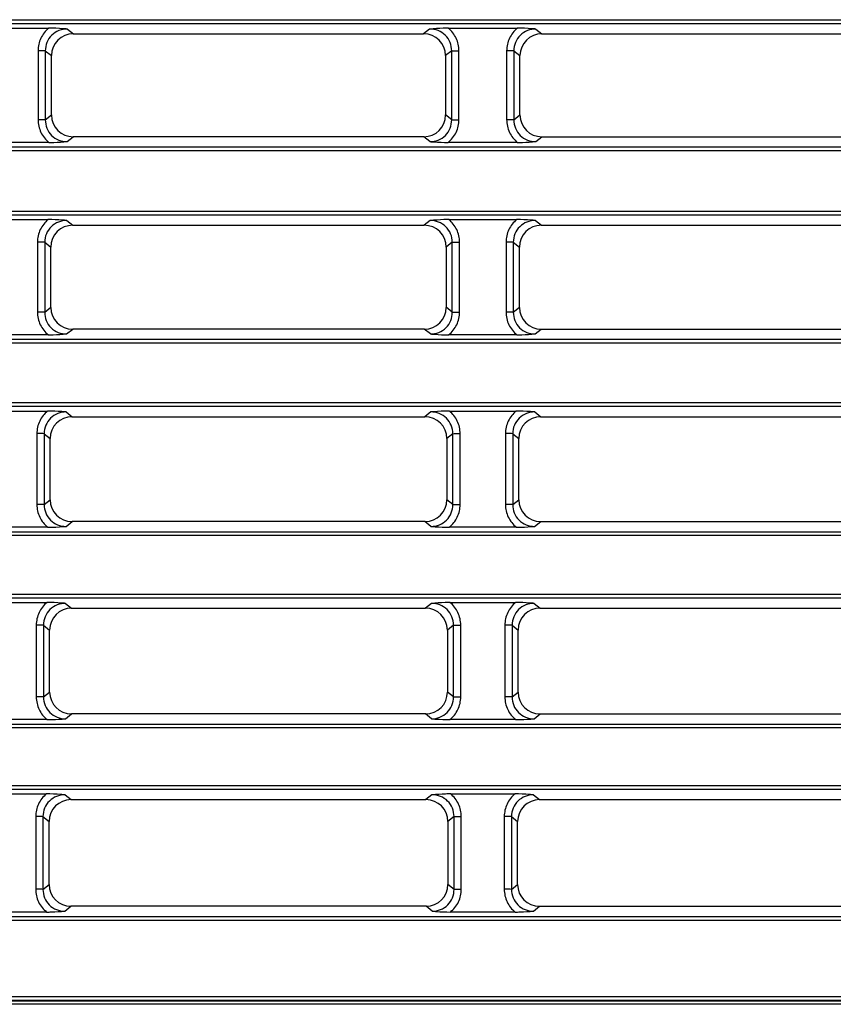
# Model space of a CAD drawing. Units: millimetres. Extents: x -477 to 364, y -7 to 587.
# Drawn here: x -223 to -212, y 108 to 122 of the extents above; entities that cross this region are included whole.
import ezdxf

# ---------------------------------------------------------------- set-up
doc = ezdxf.new("R2010")
doc.units = ezdxf.units.MM
doc.header["$LTSCALE"] = 32.67
doc.layers.get('0').update_dxf_attribs({"linetype": 'CONTINUOUS'})

msp = doc.modelspace()

# ---------------------------------------------------------------- linework, layer by layer
at = {"color": 7, "linetype": 'Continuous'}
for p, q in [((-229.2301, 121.5629), (-140.0931, 121.5629)), ((-229.2301, 121.5126), (-140.0931, 121.5126)), ((-223.2303, 121.4486), (-222.2929, 121.4486)), ((-222.0409, 121.4363), (-221.9594, 121.3715)), ((-217.1323, 121.4363), (-217.2138, 121.3715)), ((-216.8803, 121.4486), (-215.9429, 121.4486)), ((-215.6909, 121.4363), (-215.6094, 121.3715)), ((-221.9594, 121.3715), (-217.2138, 121.3715)), ((-215.6094, 121.3715), (-210.8638, 121.3715)), ((-222.4385, 121.1426), (-222.4385, 120.2082)), ((-222.34, 121.1412), (-222.34, 120.2067)), ((-222.34, 121.1412), (-222.2576, 121.0757)), ((-216.8332, 121.1412), (-216.9156, 121.0757)), ((-216.8332, 120.2067), (-216.8332, 121.1412)), ((-216.7347, 120.2082), (-216.7347, 121.1426)), ((-216.0885, 121.1426), (-216.0885, 120.2082)), ((-215.99, 121.1412), (-215.99, 120.2067)), ((-215.99, 121.1412), (-215.9076, 121.0757)), ((-222.2576, 120.2726), (-222.2576, 121.0757)), ((-216.9156, 121.0757), (-216.9156, 120.2726)), ((-215.9076, 120.2726), (-215.9076, 121.0757)), ((-222.34, 120.2067), (-222.2576, 120.2726)), ((-216.8332, 120.2067), (-216.9156, 120.2726)), ((-215.99, 120.2067), (-215.9076, 120.2726)), ((-222.0434, 119.9115), (-221.9612, 119.9771)), ((-217.212, 119.9771), (-221.9612, 119.9771)), ((-217.1298, 119.9115), (-217.212, 119.9771)), ((-215.6934, 119.9115), (-215.6112, 119.9771)), ((-215.6112, 119.9771), (-210.862, 119.9771)), ((-140.0848, 119.8351), (-229.2384, 119.8351)), ((-140.0848, 119.7865), (-229.2384, 119.7865)), ((-222.2904, 119.8996), (-223.2328, 119.8996)), ((-215.9404, 119.8996), (-216.8828, 119.8996)), ((-229.2423, 118.9693), (-140.0809, 118.9693)), ((-229.2423, 118.9189), (-140.0809, 118.9189)), ((-223.2223, 118.855), (-222.3009, 118.855)), ((-216.8723, 118.855), (-215.9509, 118.855)), ((-222.0489, 118.8426), (-221.9674, 118.7778)), ((-221.9674, 118.7778), (-217.2058, 118.7778)), ((-217.1243, 118.8426), (-217.2058, 118.7778)), ((-215.6989, 118.8426), (-215.6174, 118.7778)), ((-215.6174, 118.7778), (-210.8558, 118.7778)), ((-222.4465, 118.549), (-222.4465, 117.6018)), ((-222.348, 118.5476), (-222.348, 117.6003)), ((-222.348, 118.5476), (-222.2656, 118.482)), ((-222.2656, 117.6662), (-222.2656, 118.482)), ((-216.8252, 118.5476), (-216.9076, 118.482)), ((-216.9076, 118.482), (-216.9076, 117.6662)), ((-216.8252, 117.6003), (-216.8252, 118.5476)), ((-216.7267, 117.6018), (-216.7267, 118.549)), ((-216.0965, 118.549), (-216.0965, 117.6018)), ((-215.998, 118.5476), (-215.998, 117.6003)), ((-215.998, 118.5476), (-215.9156, 118.482)), ((-215.9156, 117.6662), (-215.9156, 118.482)), ((-222.348, 117.6003), (-222.2656, 117.6662)), ((-216.8252, 117.6003), (-216.9076, 117.6662)), ((-215.998, 117.6003), (-215.9156, 117.6662)), ((-222.2984, 117.2932), (-223.2248, 117.2932)), ((-222.0514, 117.3051), (-221.9692, 117.3707)), ((-217.204, 117.3707), (-221.9692, 117.3707)), ((-217.1218, 117.3051), (-217.204, 117.3707)), ((-215.9484, 117.2932), (-216.8748, 117.2932)), ((-215.7014, 117.3051), (-215.6192, 117.3707)), ((-215.6192, 117.3707), (-210.854, 117.3707)), ((-140.0726, 117.2287), (-229.2506, 117.2287)), ((-140.0726, 117.1801), (-229.2506, 117.1801)), ((-229.2544, 116.3757), (-140.0688, 116.3757)), ((-229.2544, 116.3253), (-140.0688, 116.3253)), ((-223.2143, 116.2613), (-222.3089, 116.2613)), ((-222.0569, 116.249), (-221.9754, 116.1842)), ((-221.9754, 116.1842), (-217.1978, 116.1842)), ((-217.1163, 116.249), (-217.1978, 116.1842)), ((-216.8643, 116.2613), (-215.9589, 116.2613)), ((-215.7069, 116.249), (-215.6254, 116.1842)), ((-215.6254, 116.1842), (-210.8478, 116.1842)), ((-222.4545, 115.9554), (-222.4545, 114.9954)), ((-222.356, 115.9539), (-222.356, 114.9939)), ((-222.356, 115.9539), (-222.2736, 115.8884)), ((-216.8172, 115.9539), (-216.8996, 115.8884)), ((-216.8172, 114.9939), (-216.8172, 115.9539)), ((-216.7187, 114.9954), (-216.7187, 115.9554)), ((-216.1045, 115.9554), (-216.1045, 114.9954)), ((-216.006, 115.9539), (-216.006, 114.9939)), ((-216.006, 115.9539), (-215.9236, 115.8884)), ((-222.2736, 115.0598), (-222.2736, 115.8884)), ((-216.8996, 115.8884), (-216.8996, 115.0598)), ((-215.9236, 115.0598), (-215.9236, 115.8884)), ((-222.356, 114.9939), (-222.2736, 115.0598)), ((-216.8172, 114.9939), (-216.8996, 115.0598)), ((-216.006, 114.9939), (-215.9236, 115.0598)), ((-222.0594, 114.6987), (-221.9772, 114.7643)), ((-217.196, 114.7643), (-221.9772, 114.7643)), ((-217.1138, 114.6987), (-217.196, 114.7643)), ((-215.7094, 114.6987), (-215.6272, 114.7643)), ((-215.6272, 114.7643), (-210.846, 114.7643)), ((-140.0604, 114.6223), (-229.2628, 114.6223)), ((-222.3064, 114.6868), (-223.2168, 114.6868)), ((-215.9564, 114.6868), (-216.8668, 114.6868)), ((-140.0604, 114.5737), (-229.2628, 114.5737)), ((-229.2665, 113.782), (-140.0567, 113.782)), ((-229.2665, 113.7316), (-140.0567, 113.7316)), ((-223.2063, 113.6677), (-222.3169, 113.6677)), ((-222.0649, 113.6554), (-221.9834, 113.5906)), ((-217.1083, 113.6554), (-217.1898, 113.5906)), ((-216.8563, 113.6677), (-215.9669, 113.6677)), ((-215.7149, 113.6554), (-215.6334, 113.5906)), ((-221.9834, 113.5906), (-217.1898, 113.5906)), ((-215.6334, 113.5906), (-210.8398, 113.5906)), ((-222.4625, 113.3617), (-222.4625, 112.389)), ((-222.364, 113.3603), (-222.364, 112.3875)), ((-222.364, 113.3603), (-222.2816, 113.2948)), ((-222.2816, 112.4534), (-222.2816, 113.2948)), ((-216.8092, 113.3603), (-216.8916, 113.2948)), ((-216.8916, 113.2948), (-216.8916, 112.4534)), ((-216.8092, 112.3875), (-216.8092, 113.3603)), ((-216.7107, 112.389), (-216.7107, 113.3617)), ((-216.1125, 113.3617), (-216.1125, 112.389)), ((-216.014, 113.3603), (-216.014, 112.3875)), ((-216.014, 113.3603), (-215.9316, 113.2948)), ((-215.9316, 112.4534), (-215.9316, 113.2948)), ((-222.364, 112.3875), (-222.2816, 112.4534)), ((-216.8092, 112.3875), (-216.8916, 112.4534)), ((-216.014, 112.3875), (-215.9316, 112.4534)), ((-222.3144, 112.0804), (-223.2088, 112.0804)), ((-222.0674, 112.0923), (-221.9853, 112.1579)), ((-217.188, 112.1579), (-221.9853, 112.1579)), ((-217.1058, 112.0923), (-217.188, 112.1579)), ((-215.9644, 112.0804), (-216.8588, 112.0804)), ((-215.7174, 112.0923), (-215.6353, 112.1579)), ((-215.6353, 112.1579), (-210.838, 112.1579)), ((-140.0482, 112.0159), (-229.275, 112.0159)), ((-140.0482, 111.9673), (-229.275, 111.9673)), ((-229.2787, 111.1884), (-140.0445, 111.1884)), ((-229.2787, 111.138), (-140.0445, 111.138)), ((-223.1983, 111.0741), (-222.3249, 111.0741)), ((-222.0729, 111.0617), (-221.9914, 110.9969)), ((-221.9914, 110.9969), (-217.1818, 110.9969)), ((-217.1003, 111.0617), (-217.1818, 110.9969)), ((-216.8483, 111.0741), (-215.9749, 111.0741)), ((-215.7229, 111.0617), (-215.6414, 110.9969)), ((-215.6414, 110.9969), (-210.8318, 110.9969)), ((-222.4705, 110.7681), (-222.4705, 109.7826)), ((-222.372, 110.7667), (-222.372, 109.7811)), ((-222.372, 110.7667), (-222.2896, 110.7011)), ((-216.8012, 110.7667), (-216.8836, 110.7011)), ((-216.8012, 109.7811), (-216.8012, 110.7667)), ((-216.7027, 109.7826), (-216.7027, 110.7681)), ((-216.1205, 110.7681), (-216.1205, 109.7826)), ((-216.022, 110.7667), (-216.022, 109.7811)), ((-216.022, 110.7667), (-215.9396, 110.7011)), ((-222.2896, 109.847), (-222.2896, 110.7011)), ((-216.8836, 110.7011), (-216.8836, 109.847)), ((-215.9396, 109.847), (-215.9396, 110.7011)), ((-222.372, 109.7811), (-222.2896, 109.847)), ((-216.8012, 109.7811), (-216.8836, 109.847)), ((-216.022, 109.7811), (-215.9396, 109.847)), ((-222.0754, 109.4859), (-221.9933, 109.5515)), ((-217.1799, 109.5515), (-221.9933, 109.5515)), ((-217.0978, 109.4859), (-217.1799, 109.5515)), ((-215.7254, 109.4859), (-215.6433, 109.5515)), ((-215.6433, 109.5515), (-210.8299, 109.5515)), ((-140.036, 109.4095), (-229.2872, 109.4095)), ((-222.3224, 109.4741), (-223.2008, 109.4741)), ((-215.9724, 109.4741), (-216.8508, 109.4741)), ((-140.036, 109.3609), (-229.2872, 109.3609)), ((-138.5112, 108.3245), (-230.812, 108.3245)), ((-138.3749, 108.2241), (-230.9483, 108.2241)), ((-138.5051, 108.2675), (-230.8181, 108.2675)), ((-138.5112, 108.2736), (-230.812, 108.2736))]:
    msp.add_line(p, q, dxfattribs=at)
for centre, major_axis, ratio, start_param, end_param in [((-221.953, 121.0693), (0.2524, -0.1745), 0.9776296, 2.1864624, 3.7360917), ((-217.2202, 121.0693), (0.2524, 0.1745), 0.9776296, -0.594499, 0.9551302), ((-215.603, 121.0693), (0.2524, -0.1745), 0.9776296, 2.1864624, 3.7360917), ((-221.953, 120.2808), (0.2299, 0.2054), 0.9730216, 2.4261594, 3.9697838), ((-217.2202, 120.2808), (0.2299, -0.2054), 0.9730216, -0.8281911, 0.7154333), ((-215.603, 120.2808), (0.2299, 0.2054), 0.9730216, 2.4261594, 3.9697838), ((-221.961, 118.4756), (0.2524, -0.1745), 0.9776296, 2.1864624, 3.7360917), ((-217.2122, 118.4756), (0.2524, 0.1745), 0.9776296, -0.594499, 0.9551302), ((-215.611, 118.4756), (0.2524, -0.1745), 0.9776296, 2.1864624, 3.7360917), ((-221.961, 117.6744), (0.2299, 0.2054), 0.9730216, 2.4261594, 3.9697838), ((-217.2122, 117.6744), (0.2299, -0.2054), 0.9730216, -0.8281911, 0.7154333), ((-215.611, 117.6744), (0.2299, 0.2054), 0.9730216, 2.4261594, 3.9697838), ((-221.969, 115.882), (0.2524, -0.1745), 0.9776296, 2.1864624, 3.7360917), ((-217.2042, 115.882), (0.2524, 0.1745), 0.9776296, -0.594499, 0.9551302), ((-215.619, 115.882), (0.2524, -0.1745), 0.9776296, 2.1864624, 3.7360917), ((-221.969, 115.068), (0.2299, 0.2054), 0.9730216, 2.4261594, 3.9697838), ((-217.2042, 115.068), (0.2299, -0.2054), 0.9730216, -0.8281911, 0.7154333), ((-215.619, 115.068), (0.2299, 0.2054), 0.9730216, 2.4261594, 3.9697838), ((-221.977, 113.2884), (0.2524, -0.1745), 0.9776296, 2.1864624, 3.7360917), ((-217.1962, 113.2884), (0.2524, 0.1745), 0.9776296, -0.594499, 0.9551302), ((-215.627, 113.2884), (0.2524, -0.1745), 0.9776296, 2.1864624, 3.7360917), ((-221.977, 112.4616), (0.2299, 0.2054), 0.9730216, 2.4261594, 3.9697838), ((-217.1962, 112.4616), (0.2299, -0.2054), 0.9730216, -0.8281911, 0.7154333), ((-215.627, 112.4616), (0.2299, 0.2054), 0.9730216, 2.4261594, 3.9697838), ((-221.985, 110.6947), (0.2524, -0.1745), 0.9776296, 2.1864624, 3.7360917), ((-217.1882, 110.6947), (0.2524, 0.1745), 0.9776296, -0.594499, 0.9551302), ((-215.635, 110.6947), (0.2524, -0.1745), 0.9776296, 2.1864624, 3.7360917), ((-221.985, 109.8552), (0.2299, 0.2054), 0.9730216, 2.4261594, 3.9697838), ((-217.1882, 109.8552), (0.2299, -0.2054), 0.9730216, -0.8281911, 0.7154333), ((-215.635, 109.8552), (0.2299, 0.2054), 0.9730216, 2.4261594, 3.9697838)]:
    msp.add_ellipse(centre, major_axis=major_axis, ratio=ratio, start_param=start_param, end_param=end_param, dxfattribs=at)
for points, knots in [([(-222.2929, 121.4486), (-222.3379, 121.4122), (-222.4126, 121.3179), (-222.4385, 121.2006), (-222.4385, 121.1426)], [0, 0, 0, 0, 0.4999675, 1, 1, 1, 1]), ([(-222.0409, 121.4363), (-222.0797, 121.4366), (-222.1582, 121.4224), (-222.2585, 121.3577), (-222.3254, 121.2586), (-222.3403, 121.18), (-222.34, 121.1412)], [0, 0, 0, 0, 0.2499126, 0.4998422, 0.7498654, 1, 1, 1, 1]), ([(-222.0409, 121.4363), (-222.0607, 121.4378), (-222.1445, 121.4443), (-222.2286, 121.4486), (-222.2929, 121.4486)], [0, 0, 0, 0, 0.2357215, 1, 1, 1, 1]), ([(-216.8803, 121.4486), (-216.9026, 121.4486), (-216.9867, 121.4471), (-217.0707, 121.4411), (-217.1323, 121.4363)], [0, 0, 0, 0, 0.2653868, 1, 1, 1, 1]), ([(-216.8332, 121.1412), (-216.8329, 121.18), (-216.8478, 121.2586), (-216.9147, 121.3576), (-217.015, 121.4224), (-217.0935, 121.4366), (-217.1323, 121.4363)], [0, 0, 0, 0, 0.2501163, 0.5001425, 0.7500895, 1, 1, 1, 1]), ([(-216.7347, 121.1426), (-216.7347, 121.2006), (-216.7606, 121.3179), (-216.8353, 121.4122), (-216.8803, 121.4486)], [0, 0, 0, 0, 0.5000174, 1, 1, 1, 1]), ([(-215.9429, 121.4486), (-215.9879, 121.4122), (-216.0626, 121.3179), (-216.0885, 121.2006), (-216.0885, 121.1426)], [0, 0, 0, 0, 0.4999675, 1, 1, 1, 1]), ([(-215.6909, 121.4363), (-215.7297, 121.4366), (-215.8082, 121.4224), (-215.9085, 121.3577), (-215.9754, 121.2586), (-215.9903, 121.18), (-215.99, 121.1412)], [0, 0, 0, 0, 0.2499126, 0.4998422, 0.7498654, 1, 1, 1, 1]), ([(-215.6909, 121.4363), (-215.7107, 121.4378), (-215.7945, 121.4443), (-215.8786, 121.4486), (-215.9429, 121.4486)], [0, 0, 0, 0, 0.2357229, 1, 1, 1, 1]), ([(-222.34, 121.1412), (-222.3514, 121.1423), (-222.3843, 121.142), (-222.4171, 121.1426), (-222.4385, 121.1426)], [0, 0, 0, 0, 0.3473445, 1, 1, 1, 1]), ([(-216.8332, 121.1412), (-216.8218, 121.1423), (-216.7889, 121.142), (-216.7561, 121.1426), (-216.7347, 121.1426)], [0, 0, 0, 0, 0.3473443, 1, 1, 1, 1]), ([(-215.99, 121.1412), (-216.0014, 121.1423), (-216.0343, 121.142), (-216.0671, 121.1426), (-216.0885, 121.1426)], [0, 0, 0, 0, 0.3473445, 1, 1, 1, 1]), ([(-222.34, 120.2067), (-222.3514, 120.2078), (-222.3843, 120.2076), (-222.4171, 120.2082), (-222.4385, 120.2082)], [0, 0, 0, 0, 0.3473445, 1, 1, 1, 1]), ([(-222.4385, 120.2082), (-222.4385, 120.1496), (-222.4123, 120.031), (-222.3363, 119.936), (-222.2904, 119.8996)], [0, 0, 0, 0, 0.5000573, 1, 1, 1, 1]), ([(-222.34, 120.2067), (-222.3404, 120.1681), (-222.3259, 120.0898), (-222.2601, 119.9906), (-222.1604, 119.9255), (-222.082, 119.9112), (-222.0434, 119.9115)], [0, 0, 0, 0, 0.2497856, 0.4997672, 0.7498522, 1, 1, 1, 1]), ([(-217.1298, 119.9115), (-217.0912, 119.9112), (-217.0129, 119.9255), (-216.9131, 119.9906), (-216.8473, 120.0898), (-216.8328, 120.1681), (-216.8332, 120.2067)], [0, 0, 0, 0, 0.2500694, 0.500146, 0.750144, 1, 1, 1, 1]), ([(-216.8828, 119.8996), (-216.8369, 119.936), (-216.7609, 120.031), (-216.7347, 120.1496), (-216.7347, 120.2082)], [0, 0, 0, 0, 0.4998987, 1, 1, 1, 1]), ([(-216.8332, 120.2067), (-216.8218, 120.2078), (-216.7889, 120.2076), (-216.7561, 120.2082), (-216.7347, 120.2082)], [0, 0, 0, 0, 0.3473445, 1, 1, 1, 1]), ([(-215.99, 120.2067), (-216.0014, 120.2078), (-216.0343, 120.2076), (-216.0671, 120.2082), (-216.0885, 120.2082)], [0, 0, 0, 0, 0.3473445, 1, 1, 1, 1]), ([(-216.0885, 120.2082), (-216.0885, 120.1496), (-216.0623, 120.031), (-215.9863, 119.936), (-215.9404, 119.8996)], [0, 0, 0, 0, 0.5000573, 1, 1, 1, 1]), ([(-215.99, 120.2067), (-215.9904, 120.1681), (-215.9759, 120.0898), (-215.9101, 119.9906), (-215.8104, 119.9255), (-215.732, 119.9112), (-215.6934, 119.9115)], [0, 0, 0, 0, 0.2497856, 0.4997672, 0.7498522, 1, 1, 1, 1]), ([(-222.2904, 119.8996), (-222.2686, 119.8996), (-222.1861, 119.9011), (-222.1038, 119.9067), (-222.0434, 119.9115)], [0, 0, 0, 0, 0.2650843, 1, 1, 1, 1]), ([(-217.1298, 119.9115), (-217.1105, 119.91), (-217.0283, 119.9037), (-216.9458, 119.8996), (-216.8828, 119.8996)], [0, 0, 0, 0, 0.2356416, 1, 1, 1, 1]), ([(-215.9404, 119.8996), (-215.9186, 119.8996), (-215.8361, 119.9011), (-215.7538, 119.9067), (-215.6934, 119.9115)], [0, 0, 0, 0, 0.2650843, 1, 1, 1, 1]), ([(-222.3009, 118.855), (-222.3459, 118.8185), (-222.4206, 118.7243), (-222.4465, 118.6069), (-222.4465, 118.549)], [0, 0, 0, 0, 0.4999675, 1, 1, 1, 1]), ([(-222.0489, 118.8426), (-222.0687, 118.8442), (-222.1525, 118.8506), (-222.2366, 118.855), (-222.3009, 118.855)], [0, 0, 0, 0, 0.2357215, 1, 1, 1, 1]), ([(-216.8723, 118.855), (-216.8946, 118.855), (-216.9787, 118.8534), (-217.0627, 118.8475), (-217.1243, 118.8426)], [0, 0, 0, 0, 0.2653867, 1, 1, 1, 1]), ([(-216.7267, 118.549), (-216.7267, 118.6069), (-216.7526, 118.7243), (-216.8273, 118.8185), (-216.8723, 118.855)], [0, 0, 0, 0, 0.5000174, 1, 1, 1, 1]), ([(-215.9509, 118.855), (-215.9959, 118.8185), (-216.0706, 118.7243), (-216.0965, 118.6069), (-216.0965, 118.549)], [0, 0, 0, 0, 0.4999675, 1, 1, 1, 1]), ([(-215.6989, 118.8426), (-215.7187, 118.8442), (-215.8025, 118.8506), (-215.8866, 118.855), (-215.9509, 118.855)], [0, 0, 0, 0, 0.2357229, 1, 1, 1, 1]), ([(-222.0489, 118.8426), (-222.0877, 118.843), (-222.1662, 118.8287), (-222.2665, 118.764), (-222.3334, 118.665), (-222.3483, 118.5864), (-222.348, 118.5476)], [0, 0, 0, 0, 0.2499126, 0.4998422, 0.7498654, 1, 1, 1, 1]), ([(-216.8252, 118.5476), (-216.8249, 118.5864), (-216.8398, 118.665), (-216.9067, 118.764), (-217.007, 118.8287), (-217.0855, 118.843), (-217.1243, 118.8426)], [0, 0, 0, 0, 0.2501163, 0.5001425, 0.7500895, 1, 1, 1, 1]), ([(-215.6989, 118.8426), (-215.7377, 118.843), (-215.8162, 118.8287), (-215.9165, 118.764), (-215.9834, 118.665), (-215.9983, 118.5864), (-215.998, 118.5476)], [0, 0, 0, 0, 0.2499126, 0.4998422, 0.7498654, 1, 1, 1, 1]), ([(-222.348, 118.5476), (-222.3594, 118.5487), (-222.3923, 118.5484), (-222.4251, 118.549), (-222.4465, 118.549)], [0, 0, 0, 0, 0.3473445, 1, 1, 1, 1]), ([(-216.8252, 118.5476), (-216.8138, 118.5487), (-216.7809, 118.5484), (-216.7481, 118.549), (-216.7267, 118.549)], [0, 0, 0, 0, 0.3473443, 1, 1, 1, 1]), ([(-215.998, 118.5476), (-216.0094, 118.5487), (-216.0423, 118.5484), (-216.0751, 118.549), (-216.0965, 118.549)], [0, 0, 0, 0, 0.3473445, 1, 1, 1, 1]), ([(-222.348, 117.6003), (-222.3594, 117.6014), (-222.3923, 117.6012), (-222.4251, 117.6018), (-222.4465, 117.6018)], [0, 0, 0, 0, 0.3473445, 1, 1, 1, 1]), ([(-222.4465, 117.6018), (-222.4465, 117.5432), (-222.4203, 117.4246), (-222.3443, 117.3296), (-222.2984, 117.2932)], [0, 0, 0, 0, 0.5000573, 1, 1, 1, 1]), ([(-222.348, 117.6003), (-222.3484, 117.5617), (-222.3339, 117.4834), (-222.2681, 117.3842), (-222.1684, 117.3191), (-222.09, 117.3048), (-222.0514, 117.3051)], [0, 0, 0, 0, 0.2497856, 0.4997672, 0.7498522, 1, 1, 1, 1]), ([(-217.1218, 117.3051), (-217.0832, 117.3048), (-217.0049, 117.3191), (-216.9051, 117.3842), (-216.8393, 117.4834), (-216.8248, 117.5617), (-216.8252, 117.6003)], [0, 0, 0, 0, 0.2500694, 0.500146, 0.750144, 1, 1, 1, 1]), ([(-216.8748, 117.2932), (-216.8289, 117.3296), (-216.7529, 117.4246), (-216.7267, 117.5432), (-216.7267, 117.6018)], [0, 0, 0, 0, 0.4998987, 1, 1, 1, 1]), ([(-216.8252, 117.6003), (-216.8138, 117.6014), (-216.7809, 117.6012), (-216.7481, 117.6018), (-216.7267, 117.6018)], [0, 0, 0, 0, 0.3473445, 1, 1, 1, 1]), ([(-215.998, 117.6003), (-216.0094, 117.6014), (-216.0423, 117.6012), (-216.0751, 117.6018), (-216.0965, 117.6018)], [0, 0, 0, 0, 0.3473445, 1, 1, 1, 1]), ([(-216.0965, 117.6018), (-216.0965, 117.5432), (-216.0703, 117.4246), (-215.9943, 117.3296), (-215.9484, 117.2932)], [0, 0, 0, 0, 0.5000573, 1, 1, 1, 1]), ([(-215.998, 117.6003), (-215.9984, 117.5617), (-215.9839, 117.4834), (-215.9181, 117.3842), (-215.8184, 117.3191), (-215.74, 117.3048), (-215.7014, 117.3051)], [0, 0, 0, 0, 0.2497856, 0.4997672, 0.7498522, 1, 1, 1, 1]), ([(-222.2984, 117.2932), (-222.2766, 117.2932), (-222.1941, 117.2947), (-222.1118, 117.3003), (-222.0514, 117.3051)], [0, 0, 0, 0, 0.2650844, 1, 1, 1, 1]), ([(-217.1218, 117.3051), (-217.1025, 117.3036), (-217.0203, 117.2973), (-216.9378, 117.2932), (-216.8748, 117.2932)], [0, 0, 0, 0, 0.2356416, 1, 1, 1, 1]), ([(-215.9484, 117.2932), (-215.9266, 117.2932), (-215.8441, 117.2947), (-215.7618, 117.3003), (-215.7014, 117.3051)], [0, 0, 0, 0, 0.2650843, 1, 1, 1, 1]), ([(-222.3089, 116.2613), (-222.3539, 116.2249), (-222.4286, 116.1306), (-222.4545, 116.0133), (-222.4545, 115.9554)], [0, 0, 0, 0, 0.4999675, 1, 1, 1, 1]), ([(-222.0569, 116.249), (-222.0957, 116.2493), (-222.1742, 116.2351), (-222.2745, 116.1704), (-222.3414, 116.0713), (-222.3563, 115.9927), (-222.356, 115.9539)], [0, 0, 0, 0, 0.2499126, 0.4998422, 0.7498654, 1, 1, 1, 1]), ([(-222.0569, 116.249), (-222.0767, 116.2506), (-222.1605, 116.257), (-222.2446, 116.2613), (-222.3089, 116.2613)], [0, 0, 0, 0, 0.2357215, 1, 1, 1, 1]), ([(-216.8643, 116.2613), (-216.8866, 116.2613), (-216.9707, 116.2598), (-217.0547, 116.2539), (-217.1163, 116.249)], [0, 0, 0, 0, 0.2653867, 1, 1, 1, 1]), ([(-216.8172, 115.9539), (-216.8169, 115.9927), (-216.8318, 116.0713), (-216.8987, 116.1704), (-216.999, 116.2351), (-217.0775, 116.2493), (-217.1163, 116.249)], [0, 0, 0, 0, 0.2501163, 0.5001425, 0.7500895, 1, 1, 1, 1]), ([(-216.7187, 115.9554), (-216.7187, 116.0133), (-216.7446, 116.1306), (-216.8193, 116.2249), (-216.8643, 116.2613)], [0, 0, 0, 0, 0.5000174, 1, 1, 1, 1]), ([(-215.9589, 116.2613), (-216.0039, 116.2249), (-216.0786, 116.1306), (-216.1045, 116.0133), (-216.1045, 115.9554)], [0, 0, 0, 0, 0.4999675, 1, 1, 1, 1]), ([(-215.7069, 116.249), (-215.7457, 116.2493), (-215.8242, 116.2351), (-215.9245, 116.1704), (-215.9914, 116.0713), (-216.0063, 115.9927), (-216.006, 115.9539)], [0, 0, 0, 0, 0.2499126, 0.4998422, 0.7498654, 1, 1, 1, 1]), ([(-215.7069, 116.249), (-215.7267, 116.2506), (-215.8105, 116.257), (-215.8946, 116.2613), (-215.9589, 116.2613)], [0, 0, 0, 0, 0.2357217, 1, 1, 1, 1]), ([(-222.356, 115.9539), (-222.3674, 115.9551), (-222.4003, 115.9548), (-222.4331, 115.9554), (-222.4545, 115.9554)], [0, 0, 0, 0, 0.3473445, 1, 1, 1, 1]), ([(-216.8172, 115.9539), (-216.8058, 115.9551), (-216.7729, 115.9548), (-216.7401, 115.9554), (-216.7187, 115.9554)], [0, 0, 0, 0, 0.3473443, 1, 1, 1, 1]), ([(-216.006, 115.9539), (-216.0174, 115.9551), (-216.0503, 115.9548), (-216.0831, 115.9554), (-216.1045, 115.9554)], [0, 0, 0, 0, 0.3473445, 1, 1, 1, 1]), ([(-222.356, 114.9939), (-222.3674, 114.995), (-222.4003, 114.9948), (-222.4331, 114.9954), (-222.4545, 114.9954)], [0, 0, 0, 0, 0.3473445, 1, 1, 1, 1]), ([(-222.4545, 114.9954), (-222.4545, 114.9368), (-222.4283, 114.8182), (-222.3523, 114.7232), (-222.3064, 114.6868)], [0, 0, 0, 0, 0.5000573, 1, 1, 1, 1]), ([(-222.356, 114.9939), (-222.3564, 114.9553), (-222.3419, 114.877), (-222.2761, 114.7778), (-222.1764, 114.7127), (-222.098, 114.6984), (-222.0594, 114.6987)], [0, 0, 0, 0, 0.2497856, 0.4997672, 0.7498522, 1, 1, 1, 1]), ([(-217.1138, 114.6987), (-217.0752, 114.6984), (-216.9969, 114.7127), (-216.8971, 114.7778), (-216.8313, 114.877), (-216.8168, 114.9553), (-216.8172, 114.9939)], [0, 0, 0, 0, 0.2500694, 0.500146, 0.750144, 1, 1, 1, 1]), ([(-216.8668, 114.6868), (-216.8209, 114.7232), (-216.7449, 114.8182), (-216.7187, 114.9368), (-216.7187, 114.9954)], [0, 0, 0, 0, 0.4998987, 1, 1, 1, 1]), ([(-216.8172, 114.9939), (-216.8058, 114.995), (-216.7729, 114.9948), (-216.7401, 114.9954), (-216.7187, 114.9954)], [0, 0, 0, 0, 0.3473445, 1, 1, 1, 1]), ([(-216.006, 114.9939), (-216.0174, 114.995), (-216.0503, 114.9948), (-216.0831, 114.9954), (-216.1045, 114.9954)], [0, 0, 0, 0, 0.3473445, 1, 1, 1, 1]), ([(-216.1045, 114.9954), (-216.1045, 114.9368), (-216.0783, 114.8182), (-216.0023, 114.7232), (-215.9564, 114.6868)], [0, 0, 0, 0, 0.5000573, 1, 1, 1, 1]), ([(-216.006, 114.9939), (-216.0064, 114.9553), (-215.9919, 114.877), (-215.9261, 114.7778), (-215.8264, 114.7127), (-215.748, 114.6984), (-215.7094, 114.6987)], [0, 0, 0, 0, 0.2497856, 0.4997672, 0.7498522, 1, 1, 1, 1]), ([(-222.3064, 114.6868), (-222.2846, 114.6868), (-222.2021, 114.6883), (-222.1198, 114.694), (-222.0594, 114.6987)], [0, 0, 0, 0, 0.2650844, 1, 1, 1, 1]), ([(-217.1138, 114.6987), (-217.0945, 114.6972), (-217.0123, 114.6909), (-216.9298, 114.6868), (-216.8668, 114.6868)], [0, 0, 0, 0, 0.2356416, 1, 1, 1, 1]), ([(-215.9564, 114.6868), (-215.9346, 114.6868), (-215.8521, 114.6883), (-215.7698, 114.694), (-215.7094, 114.6987)], [0, 0, 0, 0, 0.2650843, 1, 1, 1, 1]), ([(-222.3169, 113.6677), (-222.3619, 113.6313), (-222.4366, 113.537), (-222.4625, 113.4196), (-222.4625, 113.3617)], [0, 0, 0, 0, 0.4999675, 1, 1, 1, 1]), ([(-222.0649, 113.6554), (-222.1037, 113.6557), (-222.1822, 113.6415), (-222.2825, 113.5767), (-222.3494, 113.4777), (-222.3643, 113.3991), (-222.364, 113.3603)], [0, 0, 0, 0, 0.2499126, 0.4998422, 0.7498654, 1, 1, 1, 1]), ([(-222.0649, 113.6554), (-222.0847, 113.6569), (-222.1685, 113.6634), (-222.2526, 113.6677), (-222.3169, 113.6677)], [0, 0, 0, 0, 0.2357216, 1, 1, 1, 1]), ([(-216.8563, 113.6677), (-216.8786, 113.6677), (-216.9627, 113.6662), (-217.0467, 113.6602), (-217.1083, 113.6554)], [0, 0, 0, 0, 0.2653867, 1, 1, 1, 1]), ([(-216.8092, 113.3603), (-216.8089, 113.3991), (-216.8238, 113.4777), (-216.8907, 113.5767), (-216.991, 113.6415), (-217.0695, 113.6557), (-217.1083, 113.6554)], [0, 0, 0, 0, 0.2501163, 0.5001425, 0.7500895, 1, 1, 1, 1]), ([(-216.7107, 113.3617), (-216.7107, 113.4196), (-216.7366, 113.537), (-216.8113, 113.6313), (-216.8563, 113.6677)], [0, 0, 0, 0, 0.5000174, 1, 1, 1, 1]), ([(-215.9669, 113.6677), (-216.0119, 113.6313), (-216.0866, 113.537), (-216.1125, 113.4196), (-216.1125, 113.3617)], [0, 0, 0, 0, 0.4999675, 1, 1, 1, 1]), ([(-215.7149, 113.6554), (-215.7537, 113.6557), (-215.8322, 113.6415), (-215.9325, 113.5767), (-215.9994, 113.4777), (-216.0143, 113.3991), (-216.014, 113.3603)], [0, 0, 0, 0, 0.2499126, 0.4998422, 0.7498654, 1, 1, 1, 1]), ([(-215.7149, 113.6554), (-215.7347, 113.6569), (-215.8185, 113.6634), (-215.9026, 113.6677), (-215.9669, 113.6677)], [0, 0, 0, 0, 0.2357217, 1, 1, 1, 1]), ([(-222.364, 113.3603), (-222.3754, 113.3614), (-222.4083, 113.3611), (-222.4411, 113.3617), (-222.4625, 113.3617)], [0, 0, 0, 0, 0.3473445, 1, 1, 1, 1]), ([(-216.8092, 113.3603), (-216.7978, 113.3614), (-216.7649, 113.3611), (-216.7321, 113.3617), (-216.7107, 113.3617)], [0, 0, 0, 0, 0.3473443, 1, 1, 1, 1]), ([(-216.014, 113.3603), (-216.0254, 113.3614), (-216.0583, 113.3611), (-216.0911, 113.3617), (-216.1125, 113.3617)], [0, 0, 0, 0, 0.3473445, 1, 1, 1, 1]), ([(-222.364, 112.3875), (-222.3754, 112.3887), (-222.4083, 112.3884), (-222.4411, 112.389), (-222.4625, 112.389)], [0, 0, 0, 0, 0.3473445, 1, 1, 1, 1]), ([(-222.4625, 112.389), (-222.4625, 112.3304), (-222.4363, 112.2118), (-222.3603, 112.1168), (-222.3144, 112.0804)], [0, 0, 0, 0, 0.5000573, 1, 1, 1, 1]), ([(-222.364, 112.3875), (-222.3644, 112.3489), (-222.3499, 112.2706), (-222.2841, 112.1714), (-222.1844, 112.1063), (-222.106, 112.092), (-222.0674, 112.0923)], [0, 0, 0, 0, 0.2497856, 0.4997672, 0.7498522, 1, 1, 1, 1]), ([(-217.1058, 112.0923), (-217.0672, 112.092), (-216.9889, 112.1063), (-216.8891, 112.1714), (-216.8233, 112.2706), (-216.8088, 112.3489), (-216.8092, 112.3875)], [0, 0, 0, 0, 0.2500694, 0.500146, 0.750144, 1, 1, 1, 1]), ([(-216.8588, 112.0804), (-216.8129, 112.1168), (-216.7369, 112.2118), (-216.7107, 112.3304), (-216.7107, 112.389)], [0, 0, 0, 0, 0.4998987, 1, 1, 1, 1]), ([(-216.8092, 112.3875), (-216.7978, 112.3887), (-216.7649, 112.3884), (-216.7321, 112.389), (-216.7107, 112.389)], [0, 0, 0, 0, 0.3473445, 1, 1, 1, 1]), ([(-216.014, 112.3875), (-216.0254, 112.3887), (-216.0583, 112.3884), (-216.0911, 112.389), (-216.1125, 112.389)], [0, 0, 0, 0, 0.3473445, 1, 1, 1, 1]), ([(-216.1125, 112.389), (-216.1125, 112.3304), (-216.0863, 112.2118), (-216.0103, 112.1168), (-215.9644, 112.0804)], [0, 0, 0, 0, 0.5000573, 1, 1, 1, 1]), ([(-216.014, 112.3875), (-216.0144, 112.3489), (-215.9999, 112.2706), (-215.9341, 112.1714), (-215.8344, 112.1063), (-215.756, 112.092), (-215.7174, 112.0923)], [0, 0, 0, 0, 0.2497856, 0.4997672, 0.7498522, 1, 1, 1, 1]), ([(-222.3144, 112.0804), (-222.2926, 112.0804), (-222.2101, 112.0819), (-222.1278, 112.0876), (-222.0674, 112.0923)], [0, 0, 0, 0, 0.2650844, 1, 1, 1, 1]), ([(-217.1058, 112.0923), (-217.0865, 112.0908), (-217.0042, 112.0845), (-216.9218, 112.0804), (-216.8588, 112.0804)], [0, 0, 0, 0, 0.2356416, 1, 1, 1, 1]), ([(-215.9644, 112.0804), (-215.9426, 112.0804), (-215.8601, 112.0819), (-215.7778, 112.0876), (-215.7174, 112.0923)], [0, 0, 0, 0, 0.2650843, 1, 1, 1, 1]), ([(-222.3249, 111.0741), (-222.3699, 111.0376), (-222.4446, 110.9434), (-222.4705, 110.826), (-222.4705, 110.7681)], [0, 0, 0, 0, 0.4999675, 1, 1, 1, 1]), ([(-222.0729, 111.0617), (-222.1117, 111.062), (-222.1902, 111.0478), (-222.2905, 110.9831), (-222.3574, 110.8841), (-222.3723, 110.8055), (-222.372, 110.7667)], [0, 0, 0, 0, 0.2499126, 0.4998422, 0.7498654, 1, 1, 1, 1]), ([(-222.0729, 111.0617), (-222.0927, 111.0633), (-222.1765, 111.0697), (-222.2606, 111.0741), (-222.3249, 111.0741)], [0, 0, 0, 0, 0.2357216, 1, 1, 1, 1]), ([(-216.8483, 111.0741), (-216.8706, 111.0741), (-216.9547, 111.0725), (-217.0387, 111.0666), (-217.1003, 111.0617)], [0, 0, 0, 0, 0.2653867, 1, 1, 1, 1]), ([(-216.8012, 110.7667), (-216.8009, 110.8054), (-216.8158, 110.8841), (-216.8827, 110.9831), (-216.983, 111.0478), (-217.0615, 111.062), (-217.1003, 111.0617)], [0, 0, 0, 0, 0.2501163, 0.5001425, 0.7500895, 1, 1, 1, 1]), ([(-216.7027, 110.7681), (-216.7027, 110.826), (-216.7286, 110.9434), (-216.8033, 111.0376), (-216.8483, 111.0741)], [0, 0, 0, 0, 0.5000174, 1, 1, 1, 1]), ([(-215.9749, 111.0741), (-216.0199, 111.0376), (-216.0946, 110.9434), (-216.1205, 110.826), (-216.1205, 110.7681)], [0, 0, 0, 0, 0.4999675, 1, 1, 1, 1]), ([(-215.7229, 111.0617), (-215.7617, 111.062), (-215.8402, 111.0478), (-215.9405, 110.9831), (-216.0074, 110.8841), (-216.0223, 110.8055), (-216.022, 110.7667)], [0, 0, 0, 0, 0.2499126, 0.4998422, 0.7498654, 1, 1, 1, 1]), ([(-215.7229, 111.0617), (-215.7427, 111.0633), (-215.8265, 111.0697), (-215.9106, 111.0741), (-215.9749, 111.0741)], [0, 0, 0, 0, 0.2357215, 1, 1, 1, 1]), ([(-222.372, 110.7667), (-222.3834, 110.7678), (-222.4163, 110.7675), (-222.4491, 110.7681), (-222.4705, 110.7681)], [0, 0, 0, 0, 0.3473445, 1, 1, 1, 1]), ([(-216.8012, 110.7667), (-216.7898, 110.7678), (-216.7569, 110.7675), (-216.7241, 110.7681), (-216.7027, 110.7681)], [0, 0, 0, 0, 0.3473443, 1, 1, 1, 1]), ([(-216.022, 110.7667), (-216.0334, 110.7678), (-216.0663, 110.7675), (-216.0991, 110.7681), (-216.1205, 110.7681)], [0, 0, 0, 0, 0.3473445, 1, 1, 1, 1]), ([(-222.372, 109.7811), (-222.3834, 109.7823), (-222.4163, 109.782), (-222.4491, 109.7826), (-222.4705, 109.7826)], [0, 0, 0, 0, 0.3473445, 1, 1, 1, 1]), ([(-222.4705, 109.7826), (-222.4705, 109.7241), (-222.4443, 109.6054), (-222.3683, 109.5104), (-222.3224, 109.4741)], [0, 0, 0, 0, 0.5000573, 1, 1, 1, 1]), ([(-222.372, 109.7811), (-222.3724, 109.7425), (-222.3579, 109.6642), (-222.2921, 109.565), (-222.1924, 109.4999), (-222.114, 109.4856), (-222.0754, 109.4859)], [0, 0, 0, 0, 0.2497856, 0.4997672, 0.7498522, 1, 1, 1, 1]), ([(-217.0978, 109.4859), (-217.0592, 109.4856), (-216.9809, 109.4999), (-216.8811, 109.565), (-216.8153, 109.6642), (-216.8008, 109.7425), (-216.8012, 109.7811)], [0, 0, 0, 0, 0.2500694, 0.500146, 0.750144, 1, 1, 1, 1]), ([(-216.8508, 109.4741), (-216.8049, 109.5104), (-216.7289, 109.6054), (-216.7027, 109.724), (-216.7027, 109.7826)], [0, 0, 0, 0, 0.4998987, 1, 1, 1, 1]), ([(-216.8012, 109.7811), (-216.7898, 109.7823), (-216.7569, 109.782), (-216.7241, 109.7826), (-216.7027, 109.7826)], [0, 0, 0, 0, 0.3473445, 1, 1, 1, 1]), ([(-216.022, 109.7811), (-216.0334, 109.7823), (-216.0663, 109.782), (-216.0991, 109.7826), (-216.1205, 109.7826)], [0, 0, 0, 0, 0.3473445, 1, 1, 1, 1]), ([(-216.1205, 109.7826), (-216.1205, 109.7241), (-216.0943, 109.6054), (-216.0183, 109.5104), (-215.9724, 109.4741)], [0, 0, 0, 0, 0.5000573, 1, 1, 1, 1]), ([(-216.022, 109.7811), (-216.0224, 109.7425), (-216.0079, 109.6642), (-215.9421, 109.565), (-215.8424, 109.4999), (-215.764, 109.4856), (-215.7254, 109.4859)], [0, 0, 0, 0, 0.2497856, 0.4997672, 0.7498522, 1, 1, 1, 1]), ([(-222.3224, 109.4741), (-222.3006, 109.4741), (-222.2181, 109.4755), (-222.1358, 109.4812), (-222.0754, 109.4859)], [0, 0, 0, 0, 0.2650844, 1, 1, 1, 1]), ([(-217.0978, 109.4859), (-217.0785, 109.4844), (-216.9962, 109.4781), (-216.9138, 109.4741), (-216.8508, 109.4741)], [0, 0, 0, 0, 0.2356416, 1, 1, 1, 1]), ([(-215.9724, 109.4741), (-215.9506, 109.4741), (-215.8681, 109.4755), (-215.7858, 109.4812), (-215.7254, 109.4859)], [0, 0, 0, 0, 0.2650843, 1, 1, 1, 1])]:
    msp.add_open_spline(points, degree=3, knots=knots, dxfattribs=at)

doc.saveas('drawing.dxf')
